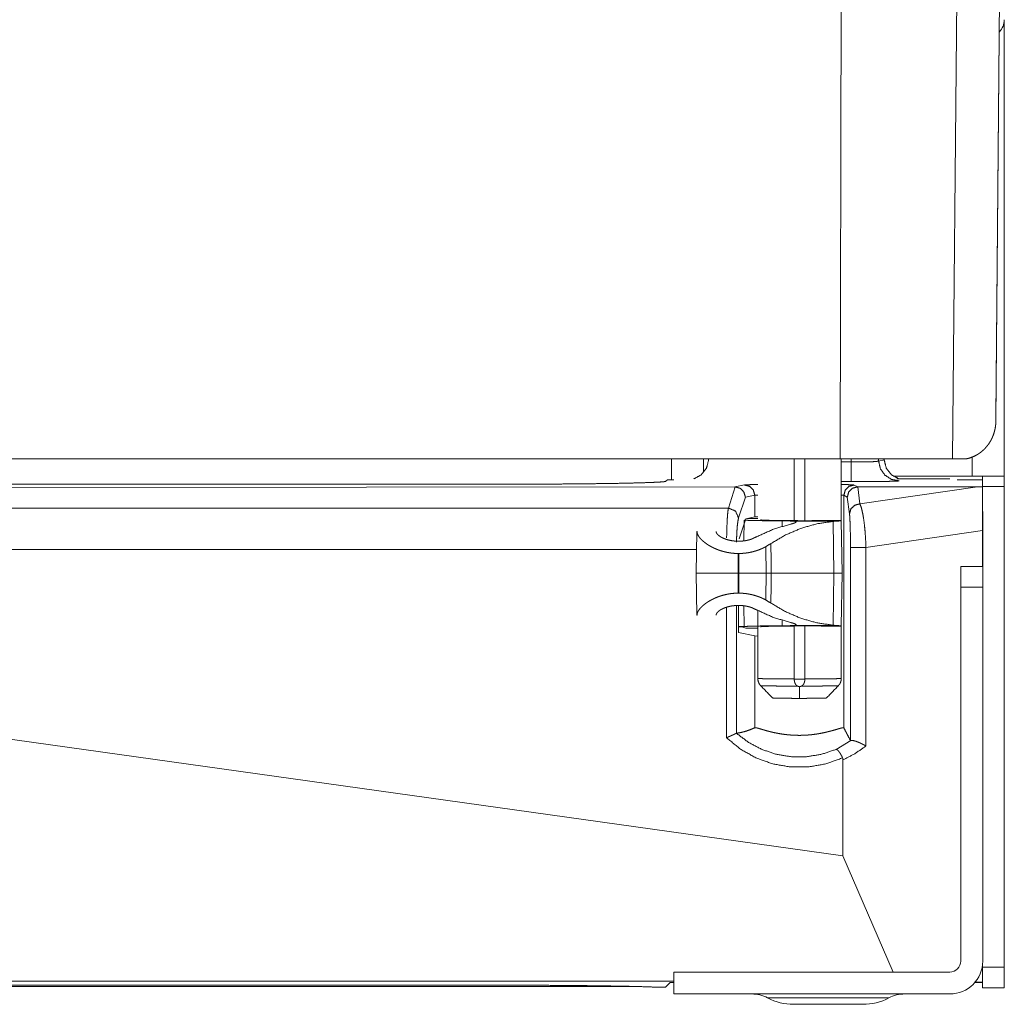
# Model space of a CAD drawing. Units: inches. Extents: x 108 to 176, y 23 to 155.
# Drawn here: x 118 to 120, y 23 to 26 of the extents above; entities that cross this region are included whole.
import ezdxf

# ---------------------------------------------------------------- set-up
doc = ezdxf.new("R2010")
doc.units = ezdxf.units.IN
doc.header["$MEASUREMENT"] = 0
doc.layers.add('1', color=7, linetype='Continuous', true_color=0xffffff)

msp = doc.modelspace()

# ---------------------------------------------------------------- linework, layer by layer
at = {"layer": '1', "color": 2, "linetype": 'Continuous', "lineweight": 18}
for p, q in [((120.2255, 24.8031), (120.2452, 27.0569)), ((120.37, 27.0375), (120.3515, 24.9131)), ((120.3517, 24.9234), (120.3702, 27.0379)), ((119.8976, 24.8031), (119.9009, 26.1752)), ((120.376, 26.0816), (120.376, 24.7525)), ((119.8976, 24.8031), (114.376, 24.8031)), ((119.406, 24.7421), (119.406, 24.8031)), ((119.4995, 24.8031), (119.4995, 24.7626)), ((119.5145, 24.7997), (119.5146, 24.8031)), ((119.7638, 24.6229), (119.7638, 24.8031)), ((119.795, 24.8031), (119.795, 24.6228)), ((120.2255, 24.8031), (119.8976, 24.8031)), ((119.9009, 24.6186), (119.9009, 24.8031)), ((119.9009, 24.7943), (119.9302, 24.7943)), ((119.9302, 24.7943), (119.93, 24.8031)), ((120.0096, 24.8031), (120.0098, 24.7965)), ((120.0098, 24.7965), (120.026, 24.7997)), ((120.026, 24.7997), (120.0259, 24.8031)), ((120.2493, 24.8031), (120.2255, 24.8031)), ((120.2825, 24.7525), (120.2825, 24.8097)), ((119.3943, 24.742), (119.3897, 24.7374)), ((119.3943, 24.742), (119.413, 24.742)), ((119.9302, 24.7364), (119.9009, 24.7364)), ((120.2825, 24.7525), (120.0525, 24.7525)), ((120.0629, 24.7445), (120.0654, 24.7445)), ((120.0654, 24.7445), (120.217, 24.7445)), ((120.2388, 24.742), (120.24, 24.742)), ((120.312, 24.742), (120.24, 24.742)), ((120.312, 24.742), (120.312, 24.7216)), ((118.8898, 24.7288), (109.8622, 24.7288)), ((114.3771, 24.7178), (119.5913, 24.7212)), ((119.572, 24.6596), (119.5922, 24.7211)), ((119.5913, 24.7212), (119.6191, 24.7267)), ((119.5922, 24.7211), (119.5913, 24.7212)), ((119.9384, 24.7266), (119.9488, 24.7214)), ((119.9488, 24.7214), (120.2983, 24.7216)), ((119.9488, 24.7214), (119.9488, 24.7214)), ((119.9488, 24.7214), (119.9552, 24.6718)), ((119.9552, 24.6718), (120.2983, 24.7216)), ((120.2983, 24.7216), (120.312, 24.7216)), ((120.3125, 24.7225), (120.376, 24.7225)), ((120.3125, 24.6583), (120.3125, 24.7225)), ((120.376, 23.3225), (120.376, 24.7225)), ((119.6215, 24.6912), (119.6017, 24.6307)), ((119.649, 24.6967), (119.6215, 24.6912)), ((119.6579, 24.6975), (119.649, 24.6967)), ((119.649, 24.6967), (119.649, 24.6336)), ((119.9084, 24.6966), (119.9009, 24.6974)), ((119.9084, 24.6966), (119.9084, 24.0195)), ((119.9186, 24.6915), (119.9084, 24.6966)), ((119.925, 24.6428), (119.9186, 24.6915)), ((114.3771, 24.6596), (119.572, 24.6596)), ((120.313, 24.6485), (120.313, 24.6145)), ((119.6034, 24.5698), (119.6226, 24.6284)), ((119.6179, 24.6243), (119.6174, 24.5644)), ((119.6226, 24.6284), (119.649, 24.6336)), ((119.6282, 24.6295), (119.6579, 24.6295)), ((119.649, 24.6336), (119.6579, 24.6343)), ((119.7283, 24.6062), (119.7284, 24.6221)), ((119.7284, 24.6221), (119.7519, 24.6218)), ((119.7519, 24.6218), (119.8935, 24.6218)), ((119.9008, 24.6232), (119.8686, 24.6232)), ((119.8793, 24.4695), (119.8773, 24.6207)), ((119.8935, 24.6218), (119.9008, 24.6225)), ((119.9008, 24.6225), (119.9008, 24.6232)), ((119.9035, 24.4695), (119.9008, 24.6225)), ((120.312, 24.6145), (120.313, 24.6145)), ((119.4785, 24.4695), (119.4806, 24.5917)), ((120.312, 24.594), (119.9729, 24.5447)), ((120.312, 24.4895), (120.312, 24.594)), ((119.6023, 24.563), (119.601, 24.563)), ((119.4797, 24.5389), (114.3804, 24.5389)), ((119.9279, 23.9823), (119.9279, 24.5447)), ((119.9729, 24.5447), (119.9729, 23.9665)), ((119.6023, 24.5273), (119.601, 24.5273)), ((119.601, 24.4695), (119.601, 24.5273)), ((119.6023, 24.4695), (119.6023, 24.5273)), ((120.249, 24.4895), (120.313, 24.4895)), ((119.4806, 24.3473), (119.4785, 24.4695)), ((119.601, 24.4117), (119.601, 24.4695)), ((119.6023, 24.4695), (119.601, 24.4695)), ((119.6023, 24.4117), (119.6023, 24.4695)), ((119.8793, 24.4695), (119.697, 24.4695)), ((119.8773, 24.3183), (119.8793, 24.4695)), ((119.9008, 24.3165), (119.9035, 24.4695)), ((119.906, 23.6466), (114.3804, 24.4206)), ((120.249, 24.4295), (120.249, 23.3405)), ((120.249, 24.4295), (120.313, 24.4295)), ((120.313, 24.4295), (120.313, 23.3405)), ((119.601, 24.4117), (119.6023, 24.4117)), ((119.5666, 23.9908), (119.5666, 24.3704)), ((119.5955, 24.3758), (119.5955, 24.0038)), ((119.601, 24.376), (119.6023, 24.376)), ((119.6013, 24.297), (119.6013, 24.3756)), ((119.6174, 24.3746), (119.6179, 24.3147)), ((119.6579, 24.3612), (119.6579, 24.1628)), ((119.7284, 24.3169), (119.7283, 24.3328)), ((119.6013, 24.3147), (119.6179, 24.3147)), ((119.6013, 24.314), (119.6115, 24.314)), ((119.6112, 24.3139), (119.6115, 24.314)), ((119.6112, 24.3139), (119.6112, 24.314)), ((119.6112, 24.3133), (119.6112, 24.3139)), ((119.6115, 24.3132), (119.6112, 24.3133)), ((119.6226, 24.3095), (119.6115, 24.3132)), ((119.6579, 24.3095), (119.6226, 24.3095)), ((119.7519, 24.3172), (119.7284, 24.3169)), ((119.8935, 24.3172), (119.7519, 24.3172)), ((119.7638, 24.1619), (119.7638, 24.3161)), ((119.795, 24.3162), (119.795, 24.1619)), ((119.8686, 24.3158), (119.9008, 24.3158)), ((119.9008, 24.3165), (119.8935, 24.3172)), ((119.9008, 24.3158), (119.9008, 24.3165)), ((119.9009, 24.1628), (119.9009, 24.3204)), ((119.6013, 24.297), (119.649, 24.2875)), ((119.649, 24.2875), (119.649, 24.0198)), ((119.649, 24.2875), (119.6579, 24.2869)), ((119.795, 24.1617), (119.7638, 24.1617)), ((119.8858, 23.9567), (119.9293, 23.9825)), ((119.906, 23.9262), (119.906, 23.6466)), ((120.0521, 23.3085), (119.906, 23.6466)), ((120.312, 23.2792), (120.312, 23.3267)), ((120.3125, 23.3225), (120.3125, 23.3307)), ((120.217, 23.3085), (119.413, 23.3085)), ((119.413, 23.3085), (119.413, 23.2445)), ((120.3125, 23.3225), (120.376, 23.3225)), ((120.3125, 23.2625), (120.3125, 23.3225)), ((120.376, 23.3225), (120.376, 23.2625)), ((119.4129, 23.2817), (109.3391, 23.2817)), ((109.4391, 23.2661), (119.3129, 23.2661)), ((118.8898, 23.2702), (109.8622, 23.2702)), ((119.3887, 23.2646), (119.4022, 23.2781)), ((119.4022, 23.2781), (119.413, 23.2781)), ((120.312, 23.2782), (120.29, 23.2782)), ((120.312, 23.2792), (120.2911, 23.2794)), ((120.312, 23.2792), (120.312, 23.2782)), ((119.3887, 23.2646), (119.3553, 23.2646)), ((120.217, 23.2445), (119.413, 23.2445)), ((120.376, 23.2625), (120.3125, 23.2625))]:
    msp.add_line(p, q, dxfattribs=at)
for centre, radius, start, end in [((120.326, 26.0816), 0.05, 315.3029, 0), ((120.217, 24.6485), 0.096, 0, 8.2772), ((120.217, 23.3405), 0.096, 270, 0), ((120.217, 23.3405), 0.032, 270, 0), ((119.6401, 23.1445), 0.1, 62.4198, 90), ((120.0859, 23.1445), 0.1, 90, 117.5802), ((119.7623, 23.3785), 0.164, 242.4198, 270), ((119.9637, 23.3785), 0.164, 270, 297.5802)]:
    msp.add_arc(centre, radius, start, end, dxfattribs=at)
for points, knots in [([(120.3515, 24.9131), (120.3515, 24.9121), (120.3515, 24.911), (120.3514, 24.9088), (120.3513, 24.9067), (120.3511, 24.9045), (120.3507, 24.9003), (120.3501, 24.896), (120.3485, 24.8876), (120.3464, 24.8792), (120.3435, 24.871), (120.3401, 24.8629), (120.3381, 24.859), (120.336, 24.855), (120.3336, 24.8511), (120.3312, 24.8473), (120.3257, 24.84), (120.3196, 24.833), (120.3163, 24.8297), (120.3128, 24.8265), (120.3091, 24.8234), (120.3052, 24.8204), (120.3031, 24.8189), (120.3011, 24.8175), (120.3, 24.8169), (120.2989, 24.8162), (120.2978, 24.8155), (120.2967, 24.8149), (120.2922, 24.8124), (120.2876, 24.8101), (120.2827, 24.808), (120.2776, 24.8061), (120.2724, 24.8045), (120.2669, 24.8032)], [0, 0, 0.007185, 0.014383, 0.02875, 0.043097, 0.057444, 0.0861, 0.114747, 0.172082, 0.229639, 0.287681, 0.34636, 0.376059, 0.406012, 0.436122, 0.466387, 0.527411, 0.589366, 0.620854, 0.65271, 0.684965, 0.717775, 0.734398, 0.751106, 0.759584, 0.768033, 0.776583, 0.785094, 0.819421, 0.854201, 0.889572, 0.925591, 0.962405, 1, 1]), ([(119.4712, 24.7445), (119.493, 24.7563), (119.5083, 24.7758), (119.5145, 24.7997)], [0, 0, 0.334078, 0.667561, 1, 1]), ([(119.9302, 24.7943), (119.9536, 24.7939), (119.975, 24.794), (119.9923, 24.7945), (120.0043, 24.7953), (120.0098, 24.7965)], [0, 0, 0.293325, 0.560814, 0.77907, 0.929701, 1, 1]), ([(119.9302, 24.7943), (119.9302, 24.7722), (119.9302, 24.741), (119.9302, 24.7364)], [0, 0, 0.381209, 0.919541, 1, 1]), ([(120.0695, 24.7386), (120.0472, 24.743), (120.028, 24.7555), (120.015, 24.7742), (120.0098, 24.7965)], [0, 0, 0.249515, 0.499449, 0.74963, 1, 1]), ([(120.026, 24.7997), (120.0322, 24.7758), (120.0475, 24.7563), (120.0693, 24.7445)], [0, 0, 0.332455, 0.666061, 1, 1]), ([(120.2669, 24.8032), (120.2582, 24.8031), (120.2493, 24.8031)], [0, 0, 0.491147, 1, 1]), ([(119.3897, 24.7374), (119.3844, 24.7363), (119.3708, 24.7352), (119.3492, 24.7341), (119.3198, 24.7331), (119.2833, 24.7322), (119.2402, 24.7313), (119.1913, 24.7306), (119.1372, 24.73), (119.0791, 24.7295), (119.0178, 24.7291), (118.9543, 24.7289), (118.8898, 24.7288)], [0, 0, 0.010832, 0.0381, 0.081393, 0.140055, 0.213102, 0.299289, 0.397185, 0.505204, 0.621473, 0.744066, 0.870953, 1, 1]), ([(120.0695, 24.7386), (120.0623, 24.738), (120.0471, 24.7375), (120.0247, 24.737), (119.9966, 24.7367), (119.9645, 24.7365), (119.9302, 24.7364)], [0, 0, 0.052031, 0.161517, 0.321985, 0.523642, 0.754348, 1, 1]), ([(120.376, 24.7525), (120.3714, 24.7525), (120.3375, 24.7525), (120.2825, 24.7525)], [0, 0, 0.049018, 0.412199, 1, 1]), ([(119.5922, 24.7211), (119.6068, 24.7168), (119.6175, 24.7059), (119.6215, 24.6912)], [0, 0, 0.332908, 0.666752, 1, 1]), ([(119.6191, 24.7267), (119.6255, 24.7273), (119.6386, 24.7278), (119.6579, 24.7283)], [0, 0, 0.165302, 0.503583, 1, 1]), ([(119.6191, 24.7267), (119.634, 24.7227), (119.645, 24.7117), (119.649, 24.6967)], [0, 0, 0.33264, 0.666129, 1, 1]), ([(119.9009, 24.7283), (119.9206, 24.7277), (119.9333, 24.7272), (119.9384, 24.7266)], [0, 0, 0.523701, 0.862431, 1, 1]), ([(119.9384, 24.7266), (119.9234, 24.7225), (119.9125, 24.7116), (119.9084, 24.6966)], [0, 0, 0.333306, 0.666559, 1, 1]), ([(119.9488, 24.7214), (119.9337, 24.7174), (119.9227, 24.7064), (119.9186, 24.6915)], [0, 0, 0.333605, 0.667073, 1, 1]), ([(120.312, 24.7216), (120.312, 24.7066), (120.312, 24.6574), (120.312, 24.594)], [0, 0, 0.117764, 0.503359, 1, 1]), ([(119.9552, 24.6718), (119.9402, 24.6679), (119.9291, 24.6573), (119.925, 24.6428)], [0, 0, 0.337966, 0.671772, 1, 1]), ([(119.9552, 24.6718), (119.9594, 24.6611), (119.9633, 24.6449), (119.9668, 24.624), (119.9696, 24.5995), (119.9717, 24.5727), (119.9729, 24.5447)], [0, 0, 0.089294, 0.218522, 0.382513, 0.573682, 0.782888, 1, 1]), ([(119.5669, 24.5725), (119.5676, 24.6022), (119.5688, 24.6277), (119.5703, 24.6473), (119.572, 24.6596)], [0, 0, 0.340531, 0.632804, 0.857497, 1, 1]), ([(119.572, 24.6596), (119.5928, 24.6508), (119.6017, 24.6307)], [0, 0, 0.505316, 1, 1]), ([(119.6017, 24.6307), (119.5996, 24.6208), (119.5978, 24.605), (119.5965, 24.5844), (119.5957, 24.5605)], [0, 0, 0.143097, 0.368609, 0.661184, 1, 1]), ([(119.7284, 24.6221), (119.6907, 24.6225), (119.6586, 24.623), (119.6339, 24.6236), (119.6179, 24.6243)], [0, 0, 0.341314, 0.631282, 0.854838, 1, 1]), ([(119.8686, 24.6232), (119.8402, 24.6229), (119.8096, 24.6228), (119.7783, 24.6228), (119.7482, 24.623), (119.7208, 24.6233), (119.6978, 24.6236), (119.6804, 24.6241), (119.6695, 24.6246), (119.6658, 24.6251)], [0, 0, 0.13969, 0.290803, 0.444996, 0.593606, 0.728419, 0.841993, 0.927913, 0.981574, 1, 1]), ([(119.8773, 24.6207), (119.8297, 24.6136), (119.7832, 24.6004), (119.7384, 24.5811), (119.6959, 24.5561)], [0, 0, 0.24741, 0.495879, 0.746437, 1, 1]), ([(119.7519, 24.6218), (119.7539, 24.6218), (119.7558, 24.6217), (119.7567, 24.6217), (119.7575, 24.6216), (119.7584, 24.6216), (119.7592, 24.6216), (119.7621, 24.6214), (119.7645, 24.6211), (119.7651, 24.621), (119.7656, 24.6209), (119.766, 24.6208), (119.7665, 24.6207), (119.7672, 24.6205), (119.7679, 24.6203), (119.7688, 24.6198), (119.7691, 24.6192), (119.7691, 24.619), (119.7691, 24.6189), (119.769, 24.6187), (119.7689, 24.6185), (119.7686, 24.6182), (119.7682, 24.6178), (119.7669, 24.6171), (119.7652, 24.6162), (119.7647, 24.616), (119.7641, 24.6158), (119.7635, 24.6156), (119.7629, 24.6154), (119.7616, 24.6149), (119.7601, 24.6145), (119.757, 24.6136), (119.7533, 24.6127)], [0, 0, 0.055698, 0.108457, 0.133919, 0.158649, 0.182278, 0.205176, 0.288, 0.357425, 0.372719, 0.387307, 0.400841, 0.41367, 0.436202, 0.455358, 0.48422, 0.503415, 0.507886, 0.512627, 0.517677, 0.523163, 0.536242, 0.552202, 0.593779, 0.649071, 0.66501, 0.681978, 0.699669, 0.718053, 0.757294, 0.799712, 0.893439, 1, 1]), ([(119.8935, 24.6218), (119.8903, 24.6216), (119.8865, 24.6214), (119.8822, 24.6211), (119.8773, 24.6207)], [0, 0, 0.20105, 0.434482, 0.701087, 1, 1]), ([(119.9279, 24.5447), (119.9277, 24.5703), (119.9273, 24.5945), (119.9267, 24.6156), (119.9259, 24.6321), (119.925, 24.6428)], [0, 0, 0.260562, 0.507179, 0.722264, 0.890496, 1, 1]), ([(120.313, 24.6145), (120.313, 24.5821), (120.313, 24.5261), (120.313, 24.4938), (120.313, 24.4895)], [0, 0, 0.258828, 0.707109, 0.965924, 1, 1]), ([(119.601, 24.5273), (119.5946, 24.5274), (119.5883, 24.5277), (119.5852, 24.528), (119.582, 24.5283), (119.5789, 24.5287), (119.5758, 24.5292), (119.5698, 24.5302), (119.5638, 24.5315), (119.558, 24.5329), (119.5524, 24.5345), (119.5496, 24.5354), (119.5469, 24.5363), (119.5455, 24.5367), (119.5442, 24.5372), (119.5429, 24.5377), (119.5416, 24.5382), (119.5364, 24.5402), (119.5315, 24.5424), (119.5268, 24.5446), (119.5223, 24.5469), (119.518, 24.5493), (119.5139, 24.5518), (119.512, 24.553), (119.51, 24.5543), (119.5082, 24.5556), (119.5064, 24.5569), (119.5029, 24.5595), (119.4997, 24.5621), (119.4967, 24.5647), (119.494, 24.5673), (119.4915, 24.5699), (119.4892, 24.5724), (119.4882, 24.5737), (119.4872, 24.575), (119.4863, 24.5763), (119.4855, 24.5776), (119.484, 24.58), (119.4828, 24.5825), (119.4818, 24.5849), (119.4811, 24.5872), (119.4807, 24.5895), (119.4806, 24.5917)], [0, 0, 0.043793, 0.087382, 0.109041, 0.130649, 0.152303, 0.17383, 0.216168, 0.257882, 0.298832, 0.33914, 0.35912, 0.37893, 0.388785, 0.398573, 0.408296, 0.417955, 0.455832, 0.492658, 0.528363, 0.563124, 0.59695, 0.629854, 0.645975, 0.661857, 0.677479, 0.692752, 0.722334, 0.750757, 0.777899, 0.80385, 0.82865, 0.852328, 0.863751, 0.874855, 0.885629, 0.896075, 0.915982, 0.934673, 0.952293, 0.968951, 0.984772, 1, 1]), ([(119.601, 24.563), (119.5977, 24.5631), (119.5944, 24.5632), (119.5927, 24.5633), (119.591, 24.5634), (119.5894, 24.5636), (119.5878, 24.5638), (119.5815, 24.5646), (119.5754, 24.5658), (119.574, 24.5661), (119.5725, 24.5665), (119.5711, 24.5669), (119.5696, 24.5673), (119.5669, 24.5681), (119.5642, 24.569), (119.5592, 24.5709), (119.5547, 24.5729), (119.5536, 24.5735), (119.5525, 24.574), (119.5515, 24.5746), (119.5505, 24.5751), (119.5486, 24.5763), (119.5469, 24.5774), (119.5438, 24.5798), (119.5412, 24.5822), (119.5406, 24.5828), (119.5401, 24.5834), (119.5396, 24.584), (119.5391, 24.5846), (119.5383, 24.5858), (119.5376, 24.587), (119.5367, 24.5894), (119.5364, 24.5917)], [0, 0, 0.044408, 0.088676, 0.110747, 0.132837, 0.154606, 0.176227, 0.260798, 0.343133, 0.36325, 0.383422, 0.403316, 0.422931, 0.461304, 0.498555, 0.569604, 0.636414, 0.65252, 0.668366, 0.683956, 0.698973, 0.728348, 0.756238, 0.808214, 0.855313, 0.866433, 0.877218, 0.887634, 0.897817, 0.917176, 0.935326, 0.96897, 1, 1]), ([(119.7533, 24.6127), (119.7035, 24.598), (119.6555, 24.5765)], [0, 0, 0.496526, 1, 1]), ([(119.6413, 24.5698), (119.6392, 24.569), (119.637, 24.5683), (119.6349, 24.5676), (119.6326, 24.567), (119.6279, 24.5658), (119.6231, 24.5649), (119.6218, 24.5646), (119.6205, 24.5644), (119.6193, 24.5642), (119.618, 24.5641), (119.6154, 24.5638), (119.6128, 24.5635), (119.6076, 24.5632), (119.6023, 24.563)], [0, 0, 0.05566, 0.112585, 0.170142, 0.228977, 0.349657, 0.474801, 0.507003, 0.539153, 0.571245, 0.603615, 0.668873, 0.733983, 0.866136, 1, 1]), ([(119.6555, 24.5765), (119.6481, 24.5733), (119.6413, 24.5698)], [0, 0, 0.509498, 1, 1]), ([(119.6812, 24.547), (119.6772, 24.545), (119.673, 24.543), (119.6709, 24.542), (119.6688, 24.541), (119.6665, 24.5401), (119.6643, 24.5392), (119.6597, 24.5374), (119.655, 24.5358), (119.6502, 24.5343), (119.6452, 24.5329), (119.6427, 24.5322), (119.6401, 24.5316), (119.6375, 24.531), (119.6349, 24.5305), (119.6296, 24.5295), (119.6242, 24.5287), (119.6188, 24.5281), (119.6134, 24.5276), (119.6078, 24.5273), (119.6023, 24.5273)], [0, 0, 0.054672, 0.110661, 0.139238, 0.168006, 0.197253, 0.226679, 0.286363, 0.346933, 0.408414, 0.471145, 0.503045, 0.535157, 0.567637, 0.600327, 0.665889, 0.731746, 0.79811, 0.864895, 0.932169, 1, 1]), ([(119.6959, 24.5561), (119.6881, 24.5518), (119.6812, 24.547)], [0, 0, 0.512419, 1, 1]), ([(119.9729, 24.5447), (119.9353, 24.5447), (119.9279, 24.5447)], [0, 0, 0.834153, 1, 1]), ([(120.249, 24.4895), (120.249, 24.4849), (120.249, 24.4525), (120.249, 24.4295)], [0, 0, 0.076118, 0.617323, 1, 1]), ([(120.313, 24.4895), (120.313, 24.4849), (120.313, 24.4525), (120.313, 24.4295)], [0, 0, 0.076118, 0.617323, 1, 1]), ([(119.601, 24.4695), (119.5693, 24.4695), (119.5144, 24.4695), (119.4827, 24.4695), (119.4785, 24.4695)], [0, 0, 0.258822, 0.707164, 0.965986, 1, 1]), ([(119.4806, 24.3473), (119.4807, 24.3495), (119.4811, 24.3518), (119.4818, 24.3541), (119.4828, 24.3565), (119.484, 24.359), (119.4855, 24.3614), (119.4863, 24.3627), (119.4872, 24.364), (119.4882, 24.3653), (119.4892, 24.3666), (119.4915, 24.3691), (119.494, 24.3717), (119.4967, 24.3743), (119.4997, 24.377), (119.5029, 24.3795), (119.5064, 24.3821), (119.5082, 24.3834), (119.51, 24.3847), (119.512, 24.386), (119.5139, 24.3872), (119.518, 24.3897), (119.5223, 24.3921), (119.5268, 24.3944), (119.5315, 24.3966), (119.5364, 24.3988), (119.5416, 24.4008), (119.5429, 24.4013), (119.5442, 24.4018), (119.5455, 24.4023), (119.5469, 24.4027), (119.5496, 24.4036), (119.5524, 24.4045), (119.558, 24.4061), (119.5638, 24.4075), (119.5698, 24.4088), (119.5758, 24.4098), (119.5789, 24.4103), (119.582, 24.4107), (119.5852, 24.411), (119.5883, 24.4113), (119.5946, 24.4116), (119.601, 24.4117)], [0, 0, 0.015216, 0.031048, 0.047696, 0.065317, 0.084007, 0.103915, 0.11437, 0.125144, 0.136248, 0.147671, 0.171349, 0.196149, 0.222101, 0.249243, 0.277658, 0.30724, 0.322521, 0.338143, 0.354024, 0.370146, 0.40305, 0.436876, 0.471632, 0.507337, 0.544168, 0.582045, 0.5917, 0.601423, 0.611215, 0.621066, 0.640876, 0.660856, 0.701167, 0.742117, 0.783829, 0.826167, 0.847696, 0.86935, 0.890959, 0.912618, 0.956206, 1, 1]), ([(119.6023, 24.4117), (119.6078, 24.4117), (119.6134, 24.4114), (119.6188, 24.4109), (119.6242, 24.4103), (119.6296, 24.4095), (119.6349, 24.4085), (119.6375, 24.408), (119.6401, 24.4074), (119.6427, 24.4068), (119.6452, 24.4061), (119.6502, 24.4047), (119.655, 24.4032), (119.6597, 24.4016), (119.6643, 24.3998), (119.6665, 24.3989), (119.6688, 24.398), (119.6709, 24.397), (119.673, 24.396), (119.6772, 24.394), (119.6812, 24.392)], [0, 0, 0.067832, 0.135105, 0.20189, 0.268257, 0.334111, 0.399673, 0.432367, 0.464844, 0.496956, 0.52886, 0.591587, 0.653074, 0.713644, 0.773321, 0.802755, 0.832002, 0.860762, 0.889339, 0.945337, 1, 1]), ([(119.6812, 24.392), (119.6881, 24.3872), (119.6959, 24.3829)], [0, 0, 0.487609, 1, 1]), ([(119.5364, 24.3473), (119.5367, 24.3496), (119.5376, 24.352), (119.5383, 24.3532), (119.5391, 24.3544), (119.5396, 24.355), (119.5401, 24.3556), (119.5406, 24.3562), (119.5412, 24.3568), (119.5438, 24.3592), (119.5469, 24.3616), (119.5486, 24.3627), (119.5505, 24.3639), (119.5515, 24.3644), (119.5525, 24.365), (119.5536, 24.3655), (119.5547, 24.3661), (119.5592, 24.3681), (119.5642, 24.37), (119.5669, 24.3709), (119.5696, 24.3717), (119.5711, 24.3721), (119.5725, 24.3725), (119.574, 24.3729), (119.5754, 24.3732), (119.5815, 24.3744), (119.5878, 24.3752), (119.5894, 24.3754), (119.591, 24.3756), (119.5927, 24.3757), (119.5944, 24.3758), (119.5977, 24.3759), (119.601, 24.376)], [0, 0, 0.031031, 0.064654, 0.082805, 0.102181, 0.112347, 0.12278, 0.13355, 0.144685, 0.19177, 0.243759, 0.271637, 0.301013, 0.31603, 0.331621, 0.347477, 0.363583, 0.430393, 0.501443, 0.538694, 0.577068, 0.596683, 0.616577, 0.636749, 0.656867, 0.739198, 0.82377, 0.845393, 0.867161, 0.889253, 0.911324, 0.955592, 1, 1]), ([(119.6023, 24.376), (119.6076, 24.3758), (119.6128, 24.3755), (119.6154, 24.3752), (119.618, 24.3749), (119.6193, 24.3748), (119.6205, 24.3746), (119.6218, 24.3744), (119.6231, 24.3741), (119.6279, 24.3732), (119.6326, 24.372), (119.6349, 24.3714), (119.637, 24.3707), (119.6392, 24.37), (119.6413, 24.3692)], [0, 0, 0.133865, 0.266018, 0.331125, 0.396384, 0.428754, 0.460853, 0.492996, 0.525199, 0.650352, 0.771022, 0.829869, 0.887415, 0.944339, 1, 1]), ([(119.6413, 24.3692), (119.6481, 24.3657), (119.6555, 24.3625)], [0, 0, 0.490502, 1, 1]), ([(119.6555, 24.3625), (119.7035, 24.341), (119.7533, 24.3263)], [0, 0, 0.503477, 1, 1]), ([(119.6959, 24.3829), (119.7384, 24.3579), (119.7832, 24.3386), (119.8297, 24.3254), (119.8773, 24.3183)], [0, 0, 0.25356, 0.504119, 0.752589, 1, 1]), ([(119.6179, 24.3147), (119.6339, 24.3154), (119.6586, 24.316), (119.6907, 24.3165), (119.7284, 24.3169)], [0, 0, 0.145162, 0.368718, 0.658686, 1, 1]), ([(119.6658, 24.3139), (119.6695, 24.3144), (119.6804, 24.3149), (119.6978, 24.3154), (119.7208, 24.3157), (119.7482, 24.316), (119.7783, 24.3162), (119.8096, 24.3162), (119.8402, 24.3161), (119.8686, 24.3158)], [0, 0, 0.018426, 0.072087, 0.158007, 0.27158, 0.406394, 0.555004, 0.709197, 0.86031, 1, 1]), ([(119.7533, 24.3263), (119.757, 24.3254), (119.7601, 24.3245), (119.7616, 24.3241), (119.7629, 24.3236), (119.7635, 24.3234), (119.7641, 24.3232), (119.7647, 24.323), (119.7652, 24.3228), (119.7669, 24.3219), (119.7682, 24.3212), (119.7686, 24.3208), (119.7689, 24.3205), (119.769, 24.3203), (119.7691, 24.3201), (119.7691, 24.32), (119.7691, 24.3198), (119.7688, 24.3192), (119.7679, 24.3187), (119.7672, 24.3185), (119.7665, 24.3183), (119.766, 24.3182), (119.7656, 24.3181), (119.7651, 24.318), (119.7645, 24.3179), (119.7621, 24.3177), (119.7592, 24.3174), (119.7584, 24.3174), (119.7575, 24.3174), (119.7567, 24.3173), (119.7558, 24.3173), (119.7539, 24.3172), (119.7519, 24.3172)], [0, 0, 0.10655, 0.200276, 0.242693, 0.281934, 0.300319, 0.318009, 0.334994, 0.350932, 0.406204, 0.447782, 0.463771, 0.476851, 0.482295, 0.487389, 0.492084, 0.496556, 0.51579, 0.544651, 0.563808, 0.586327, 0.599167, 0.612691, 0.627287, 0.642581, 0.712, 0.794827, 0.817725, 0.841354, 0.866082, 0.891545, 0.944302, 1, 1]), ([(119.8773, 24.3183), (119.8822, 24.3179), (119.8865, 24.3176), (119.8903, 24.3174), (119.8935, 24.3172)], [0, 0, 0.29892, 0.565518, 0.798956, 1, 1]), ([(119.6579, 24.1628), (119.6584, 24.1628), (119.659, 24.1628), (119.661, 24.1628), (119.6623, 24.1628), (119.663, 24.1628), (119.6639, 24.1628), (119.6643, 24.1628), (119.6648, 24.1628), (119.6652, 24.1628), (119.6678, 24.1628), (119.6725, 24.1627), (119.6752, 24.1627), (119.6813, 24.1626), (119.6821, 24.1626), (119.6829, 24.1626), (119.6846, 24.1626), (119.6863, 24.1626), (119.6918, 24.1625), (119.6957, 24.1625), (119.7039, 24.1624), (119.7128, 24.1623), (119.7152, 24.1623), (119.7163, 24.1623), (119.7175, 24.1623), (119.7223, 24.1622), (119.7272, 24.1622), (119.7372, 24.1621), (119.745, 24.162), (119.7476, 24.162), (119.749, 24.162), (119.7503, 24.162), (119.7517, 24.162), (119.753, 24.162), (119.7638, 24.1619)], [0, 0, 0.004548, 0.010324, 0.028761, 0.041421, 0.04855, 0.056293, 0.060472, 0.064651, 0.069076, 0.09292, 0.137783, 0.163225, 0.220379, 0.227999, 0.235865, 0.251967, 0.268437, 0.320305, 0.356809, 0.434612, 0.51856, 0.540561, 0.551623, 0.562685, 0.607916, 0.653884, 0.748771, 0.822149, 0.8471, 0.859637, 0.872296, 0.884956, 0.897739, 1, 1]), ([(119.6583, 24.1628), (119.6581, 24.1611), (119.6581, 24.1593), (119.6591, 24.1543), (119.6611, 24.1494), (119.6631, 24.1458), (119.6657, 24.1426), (119.6661, 24.1423), (119.6666, 24.1419)], [0, 0, 0.076483, 0.151814, 0.371302, 0.596378, 0.776062, 0.952126, 0.976033, 1, 1]), ([(119.7751, 24.1406), (119.7736, 24.1413), (119.7722, 24.142), (119.7716, 24.1424), (119.771, 24.1429), (119.7704, 24.1434), (119.7698, 24.1439), (119.7693, 24.1445), (119.7688, 24.1451), (119.7683, 24.1457), (119.7679, 24.1463), (119.7671, 24.1476), (119.7665, 24.149), (119.7659, 24.1505), (119.7654, 24.152), (119.7651, 24.1527), (119.765, 24.1535), (119.7648, 24.1543), (119.7646, 24.1551), (119.7643, 24.1567), (119.7641, 24.1584), (119.7639, 24.16), (119.7638, 24.1617)], [0, 0, 0.063603, 0.125501, 0.156231, 0.18649, 0.216632, 0.246403, 0.276271, 0.306266, 0.336463, 0.366537, 0.426768, 0.487306, 0.548543, 0.610991, 0.642721, 0.674683, 0.706892, 0.73896, 0.803598, 0.868538, 0.934013, 1, 1]), ([(119.795, 24.1617), (119.7949, 24.16), (119.7947, 24.1584), (119.7945, 24.1567), (119.7942, 24.1551), (119.794, 24.1543), (119.7939, 24.1535), (119.7936, 24.1527), (119.7934, 24.152), (119.7929, 24.1504), (119.7923, 24.149), (119.792, 24.1483), (119.7917, 24.1476), (119.7913, 24.1469), (119.7909, 24.1463), (119.79, 24.145), (119.7889, 24.1439), (119.7884, 24.1434), (119.7878, 24.1429), (119.7872, 24.1424), (119.7866, 24.142), (119.7852, 24.1413), (119.7837, 24.1406)], [0, 0, 0.066069, 0.131625, 0.196773, 0.261531, 0.293834, 0.326059, 0.357971, 0.389586, 0.452051, 0.513542, 0.544062, 0.574511, 0.605131, 0.635301, 0.695147, 0.754913, 0.785108, 0.815299, 0.845451, 0.875621, 0.936902, 1, 1]), ([(119.795, 24.1619), (119.7977, 24.1619), (119.8031, 24.1619), (119.8058, 24.162), (119.8164, 24.1621), (119.8266, 24.1622), (119.8365, 24.1622), (119.8413, 24.1623), (119.846, 24.1623), (119.8548, 24.1624), (119.8631, 24.1625), (119.8669, 24.1625), (119.8742, 24.1626), (119.8807, 24.1627), (119.8863, 24.1627), (119.891, 24.1628), (119.8935, 24.1628), (119.8945, 24.1628), (119.8949, 24.1628), (119.8957, 24.1628), (119.8965, 24.1628), (119.8978, 24.1628), (119.8998, 24.1628), (119.9004, 24.1628), (119.9006, 24.1628), (119.9008, 24.1628), (119.9008, 24.1628), (119.9009, 24.1628), (119.9009, 24.1628)], [0, 0, 0.025808, 0.077178, 0.102617, 0.202163, 0.298758, 0.392036, 0.437507, 0.481504, 0.565073, 0.642866, 0.679489, 0.748187, 0.808898, 0.861743, 0.906599, 0.930564, 0.939167, 0.943222, 0.951088, 0.958216, 0.970874, 0.989431, 0.995207, 0.997296, 0.998771, 0.999263, 0.999877, 1, 1]), ([(119.8921, 24.142), (119.8952, 24.1455), (119.8977, 24.1493), (119.8998, 24.1543), (119.9007, 24.1595), (119.9007, 24.1612), (119.9005, 24.1628)], [0, 0, 0.199603, 0.395747, 0.628072, 0.857669, 0.928427, 1, 1]), ([(119.7751, 24.1406), (119.7643, 24.1408), (119.7536, 24.1409), (119.7483, 24.141), (119.7381, 24.1411), (119.7283, 24.1412), (119.7235, 24.1412), (119.7189, 24.1413), (119.7166, 24.1413), (119.71, 24.1414), (119.7058, 24.1415), (119.698, 24.1415), (119.6943, 24.1416), (119.69, 24.1416), (119.6892, 24.1416), (119.6876, 24.1417), (119.6845, 24.1417), (119.6817, 24.1417), (119.6767, 24.1418), (119.6736, 24.1418), (119.6727, 24.1418), (119.6718, 24.1418), (119.671, 24.1419), (119.6685, 24.1419), (119.6669, 24.1419), (119.6664, 24.1419)], [0, 0, 0.099545, 0.197891, 0.246286, 0.340321, 0.430762, 0.474604, 0.517489, 0.538452, 0.599065, 0.637518, 0.709511, 0.743172, 0.782942, 0.790489, 0.805343, 0.833373, 0.859248, 0.904887, 0.933637, 0.942142, 0.950168, 0.957475, 0.981073, 0.995209, 1, 1]), ([(119.7751, 24.1406), (119.7762, 24.1402), (119.7774, 24.1398), (119.7779, 24.1396), (119.7785, 24.1394), (119.7787, 24.1393), (119.779, 24.1392), (119.7791, 24.1391), (119.7792, 24.1391), (119.7793, 24.139), (119.7794, 24.139), (119.7794, 24.1389), (119.7794, 24.1389)], [0, 0, 0.253527, 0.509906, 0.63447, 0.762125, 0.825099, 0.886206, 0.917284, 0.946786, 0.960896, 0.975443, 0.987257, 1, 1]), ([(119.7837, 24.1406), (119.7826, 24.1402), (119.7814, 24.1398), (119.7809, 24.1396), (119.7803, 24.1394), (119.7801, 24.1393), (119.7798, 24.1392), (119.7797, 24.1391), (119.7796, 24.1391), (119.7795, 24.139), (119.7795, 24.139), (119.7794, 24.1389), (119.7794, 24.1389)], [0, 0, 0.255948, 0.509508, 0.636464, 0.761422, 0.824346, 0.88555, 0.916604, 0.9459, 0.959998, 0.974535, 0.987873, 1, 1]), ([(119.7794, 24.1389), (119.7794, 24.1296), (119.7794, 24.1127), (119.7794, 24.1051)], [0, 0, 0.273301, 0.773325, 1, 1]), ([(119.8924, 24.1419), (119.8924, 24.1419), (119.8923, 24.1419), (119.8923, 24.1419), (119.8921, 24.1419), (119.8919, 24.1419), (119.8903, 24.1419), (119.8878, 24.1419), (119.887, 24.1418), (119.8856, 24.1418), (119.8852, 24.1418), (119.8847, 24.1418), (119.8842, 24.1418), (119.882, 24.1418), (119.8771, 24.1417), (119.8712, 24.1417), (119.8663, 24.1416), (119.8627, 24.1416), (119.857, 24.1415), (119.8488, 24.1414), (119.84, 24.1413), (119.8329, 24.1412), (119.8281, 24.1412), (119.8256, 24.1411), (119.8156, 24.141), (119.8052, 24.1409), (119.7999, 24.1408), (119.7945, 24.1408), (119.7837, 24.1406)], [0, 0, 0.00012, 0.000719, 0.001198, 0.002756, 0.004792, 0.019049, 0.04265, 0.049958, 0.062178, 0.066491, 0.071044, 0.075596, 0.095364, 0.141009, 0.194681, 0.240326, 0.273272, 0.325746, 0.400983, 0.48221, 0.547023, 0.59159, 0.614113, 0.706362, 0.801845, 0.850845, 0.900323, 1, 1]), ([(119.7794, 24.1051), (119.7641, 24.1053), (119.7494, 24.1056), (119.7359, 24.1058), (119.7297, 24.1059), (119.7188, 24.1061), (119.7103, 24.1063), (119.707, 24.1063), (119.7025, 24.1064), (119.701, 24.1065)], [0, 0, 0.194555, 0.381972, 0.554781, 0.633632, 0.772411, 0.88164, 0.923639, 0.980744, 1, 1]), ([(119.8578, 24.1065), (119.8563, 24.1064), (119.8519, 24.1063), (119.8446, 24.1062), (119.8348, 24.106), (119.8229, 24.1058), (119.8163, 24.1057), (119.8021, 24.1055), (119.7947, 24.1053), (119.7794, 24.1051)], [0, 0, 0.019259, 0.076208, 0.168853, 0.293541, 0.445293, 0.529304, 0.710443, 0.805579, 1, 1]), ([(119.5956, 24.0038), (119.6081, 24.0058), (119.6212, 24.0091), (119.6348, 24.0138), (119.649, 24.0198)], [0, 0, 0.226128, 0.467417, 0.725199, 1, 1]), ([(119.649, 24.0198), (119.6493, 24.0199), (119.6497, 24.02), (119.6499, 24.02), (119.6501, 24.02), (119.6504, 24.02), (119.6507, 24.02), (119.652, 24.0199), (119.6535, 24.0196), (119.6553, 24.0192), (119.6574, 24.0187), (119.6598, 24.018), (119.6624, 24.0172), (119.6638, 24.0168), (119.6669, 24.0159), (119.6685, 24.0154), (119.6718, 24.0144), (119.6754, 24.0134), (119.6792, 24.0123), (119.6832, 24.0111), (119.6875, 24.01), (119.6919, 24.0088), (119.6931, 24.0085), (119.6942, 24.0083), (119.6954, 24.008), (119.6966, 24.0077), (119.699, 24.0071), (119.7014, 24.0065), (119.7064, 24.0054), (119.7115, 24.0044), (119.7168, 24.0034), (119.7222, 24.0024), (119.725, 24.002), (119.7279, 24.0015), (119.7307, 24.0011), (119.7336, 24.0007), (119.7394, 24), (119.7453, 23.9993), (119.7513, 23.9988), (119.7573, 23.9984), (119.7604, 23.9982), (119.7634, 23.998), (119.765, 23.998), (119.7665, 23.9979), (119.7681, 23.9979), (119.7696, 23.9978), (119.7758, 23.9977), (119.782, 23.9977), (119.7881, 23.9978), (119.7942, 23.9981), (119.8003, 23.9984), (119.8064, 23.9988), (119.8079, 23.999), (119.8094, 23.9991), (119.8109, 23.9993), (119.8124, 23.9994), (119.8154, 23.9997), (119.8183, 24.0001), (119.8241, 24.0008), (119.8298, 24.0016), (119.8353, 24.0025), (119.8407, 24.0035), (119.846, 24.0045), (119.8511, 24.0056), (119.8561, 24.0067), (119.8609, 24.0078), (119.8655, 24.009), (119.8699, 24.0101), (119.8741, 24.0112), (119.8782, 24.0124), (119.8801, 24.0129), (119.8838, 24.014), (119.8889, 24.0155), (119.892, 24.0165), (119.8949, 24.0173), (119.8975, 24.0181), (119.8987, 24.0184), (119.8998, 24.0187), (119.9009, 24.019), (119.9019, 24.0192), (119.9037, 24.0196), (119.9052, 24.0199), (119.9065, 24.02), (119.9074, 24.02), (119.9081, 24.0198), (119.9084, 24.0195)], [0, 0, 0.001247, 0.002697, 0.003536, 0.004423, 0.005407, 0.006442, 0.011293, 0.017245, 0.02436, 0.032493, 0.041786, 0.052089, 0.057683, 0.06965, 0.07597, 0.089272, 0.103384, 0.118344, 0.134139, 0.150715, 0.16811, 0.17258, 0.177095, 0.181658, 0.186266, 0.195529, 0.204976, 0.224234, 0.24399, 0.264337, 0.285276, 0.295949, 0.306758, 0.317653, 0.328634, 0.350758, 0.373184, 0.395818, 0.418764, 0.430302, 0.441932, 0.447794, 0.453656, 0.459516, 0.465376, 0.488808, 0.512138, 0.535374, 0.558475, 0.581546, 0.604496, 0.610226, 0.615959, 0.621694, 0.627382, 0.638666, 0.649863, 0.671893, 0.693526, 0.714714, 0.735459, 0.755763, 0.775674, 0.795038, 0.813653, 0.831561, 0.848758, 0.865235, 0.880986, 0.888616, 0.903232, 0.923365, 0.935592, 0.946834, 0.957078, 0.961831, 0.966319, 0.970541, 0.974447, 0.981454, 0.987249, 0.991946, 0.995492, 0.998098, 1, 1]), ([(119.9084, 24.0195), (119.9183, 24.0004), (119.9279, 23.9823)], [0, 0, 0.511846, 1, 1]), ([(119.5955, 24.0038), (119.5951, 24.0036), (119.5945, 24.0032), (119.594, 24.003), (119.5936, 24.0028), (119.593, 24.0025), (119.5924, 24.0023), (119.5911, 24.0016), (119.5895, 24.0009), (119.5891, 24.0007), (119.5887, 24.0005), (119.5878, 24.0001), (119.5868, 23.9997), (119.5859, 23.9992), (119.5838, 23.9983), (119.5816, 23.9973), (119.581, 23.9971), (119.5805, 23.9968), (119.5799, 23.9965), (119.5781, 23.9958), (119.5769, 23.9952), (119.5744, 23.9942), (119.5719, 23.9931), (119.5706, 23.9925), (119.5693, 23.992), (119.5686, 23.9917), (119.568, 23.9914), (119.5673, 23.9911), (119.5666, 23.9908)], [0, 0, 0.0141, 0.036802, 0.05149, 0.068066, 0.087224, 0.10783, 0.155177, 0.209626, 0.224159, 0.239131, 0.270411, 0.303008, 0.336921, 0.408259, 0.484446, 0.504246, 0.524087, 0.544326, 0.605544, 0.647339, 0.732625, 0.820107, 0.864876, 0.909664, 0.932438, 0.954832, 0.977626, 1, 1]), ([(119.9048, 23.932), (119.8557, 23.9145), (119.8044, 23.9056), (119.7524, 23.9057), (119.7011, 23.9146), (119.6521, 23.9322), (119.6069, 23.9578), (119.5666, 23.9908)], [0, 0, 0.14303, 0.28597, 0.4288, 0.571602, 0.714364, 0.857149, 1, 1]), ([(119.5955, 24.0038), (119.5955, 24.0038), (119.5956, 24.0038)], [0, 0, 0.528999, 1, 1]), ([(119.5956, 24.0038), (119.6309, 23.9771), (119.6701, 23.9565), (119.712, 23.9424), (119.7557, 23.9353), (119.8, 23.9354), (119.8438, 23.9426), (119.8858, 23.9567)], [0, 0, 0.142854, 0.285642, 0.428409, 0.571178, 0.713991, 0.856936, 1, 1]), ([(119.8858, 23.9567), (119.886, 23.9567), (119.8862, 23.9567), (119.8864, 23.9567), (119.8866, 23.9567), (119.887, 23.9566), (119.8875, 23.9564), (119.8885, 23.9559), (119.8895, 23.9551), (119.8901, 23.9547), (119.8907, 23.9542), (119.8913, 23.9536), (119.8919, 23.953), (119.8931, 23.9516), (119.8944, 23.95), (119.8951, 23.9491), (119.8957, 23.9482), (119.8964, 23.9473), (119.8971, 23.9463), (119.8984, 23.9442), (119.8998, 23.9419), (119.9004, 23.9407), (119.9011, 23.9395), (119.9018, 23.9383), (119.9024, 23.9371), (119.9036, 23.9346), (119.9048, 23.932)], [0, 0, 0.005687, 0.012173, 0.01828, 0.024845, 0.039041, 0.054541, 0.088858, 0.128924, 0.151337, 0.175207, 0.200908, 0.22807, 0.286003, 0.349658, 0.383633, 0.418867, 0.45526, 0.492802, 0.570414, 0.651777, 0.694047, 0.736869, 0.779943, 0.823278, 0.911028, 1, 1]), ([(119.9729, 23.9665), (119.9406, 23.9443), (119.906, 23.9262)], [0, 0, 0.500832, 1, 1]), ([(119.9293, 23.9825), (119.9287, 23.9823), (119.9283, 23.9822), (119.928, 23.9822), (119.9279, 23.9823)], [0, 0, 0.398466, 0.694788, 0.887181, 1, 1]), ([(119.9729, 23.9665), (119.9725, 23.9667), (119.9722, 23.9669), (119.9718, 23.9671), (119.9715, 23.9673), (119.9708, 23.9677), (119.9701, 23.9682), (119.9686, 23.969), (119.9671, 23.9698), (119.9656, 23.9706), (119.9641, 23.9715), (119.9625, 23.9723), (119.961, 23.9731), (119.9594, 23.9738), (119.9578, 23.9746), (119.957, 23.975), (119.9562, 23.9754), (119.9545, 23.9761), (119.9513, 23.9775), (119.9481, 23.9787), (119.9473, 23.979), (119.9466, 23.9793), (119.9458, 23.9796), (119.945, 23.9799), (119.9435, 23.9804), (119.942, 23.9809), (119.9406, 23.9813), (119.9392, 23.9817), (119.9379, 23.982), (119.9366, 23.9823), (119.9354, 23.9825), (119.9343, 23.9827), (119.9332, 23.9828), (119.9322, 23.9828), (119.9306, 23.9828), (119.9293, 23.9825)], [0, 0, 0.008441, 0.017136, 0.025576, 0.034271, 0.051626, 0.069219, 0.104627, 0.140739, 0.177528, 0.214479, 0.251562, 0.288749, 0.326293, 0.36398, 0.38264, 0.40152, 0.439405, 0.513746, 0.586676, 0.604442, 0.622418, 0.639792, 0.657367, 0.691237, 0.724037, 0.755779, 0.786466, 0.815803, 0.843258, 0.869409, 0.893452, 0.915973, 0.936739, 0.971884, 1, 1]), ([(119.906, 23.9262), (119.906, 23.9269), (119.906, 23.9277), (119.9059, 23.9284), (119.9057, 23.9291), (119.9054, 23.9306), (119.9048, 23.932)], [0, 0, 0.125849, 0.251711, 0.376841, 0.501329, 0.749467, 1, 1]), ([(119.3553, 23.2646), (119.327, 23.2657), (119.291, 23.2667), (119.2478, 23.2675), (119.1984, 23.2683), (119.1435, 23.269), (119.0841, 23.2695), (119.0212, 23.2699), (118.9561, 23.2701), (118.8898, 23.2702)], [0, 0, 0.060839, 0.138276, 0.230917, 0.337144, 0.455083, 0.582666, 0.717603, 0.857543, 1, 1]), ([(119.6864, 23.2331), (119.7039, 23.2331), (119.7249, 23.2331), (119.7864, 23.2331), (119.863, 23.2331), (119.9396, 23.2331), (119.9731, 23.2331), (120.0221, 23.2331), (120.0396, 23.2331)], [0, 0, 0.049501, 0.1091, 0.283071, 0.499982, 0.716929, 0.811728, 0.950463, 1, 1]), ([(119.9637, 23.2145), (119.9477, 23.2145), (119.9289, 23.2145), (119.8773, 23.2145), (119.8211, 23.2145), (119.797, 23.2145), (119.7664, 23.2145), (119.7623, 23.2145)], [0, 0, 0.079395, 0.172626, 0.428913, 0.70783, 0.827568, 0.979828, 1, 1])]:
    msp.add_open_spline(points, degree=1, knots=knots, dxfattribs=at)
for points in [[(120.3125, 24.7225), (120.3125, 24.7375), (120.3125, 24.7525)], [(120.376, 24.7225), (120.376, 24.7375), (120.376, 24.7525)], [(119.6821, 24.4695), (119.6812, 24.547)], [(119.697, 24.4695), (119.6959, 24.5561)], [(119.6821, 24.4695), (119.6023, 24.4695)], [(119.6812, 24.392), (119.6821, 24.4695)], [(119.697, 24.4695), (119.6821, 24.4695)], [(119.6959, 24.3829), (119.697, 24.4695)], [(119.9035, 24.4695), (119.8793, 24.4695)], [(119.7638, 24.1617), (119.7638, 24.1619)], [(119.795, 24.1619), (119.795, 24.1617)], [(119.6662, 24.1422), (119.701, 24.1065)], [(119.8578, 24.1065), (119.8926, 24.1422)]]:
    msp.add_open_spline(points, degree=1, dxfattribs=at)

doc.saveas('drawing.dxf')
